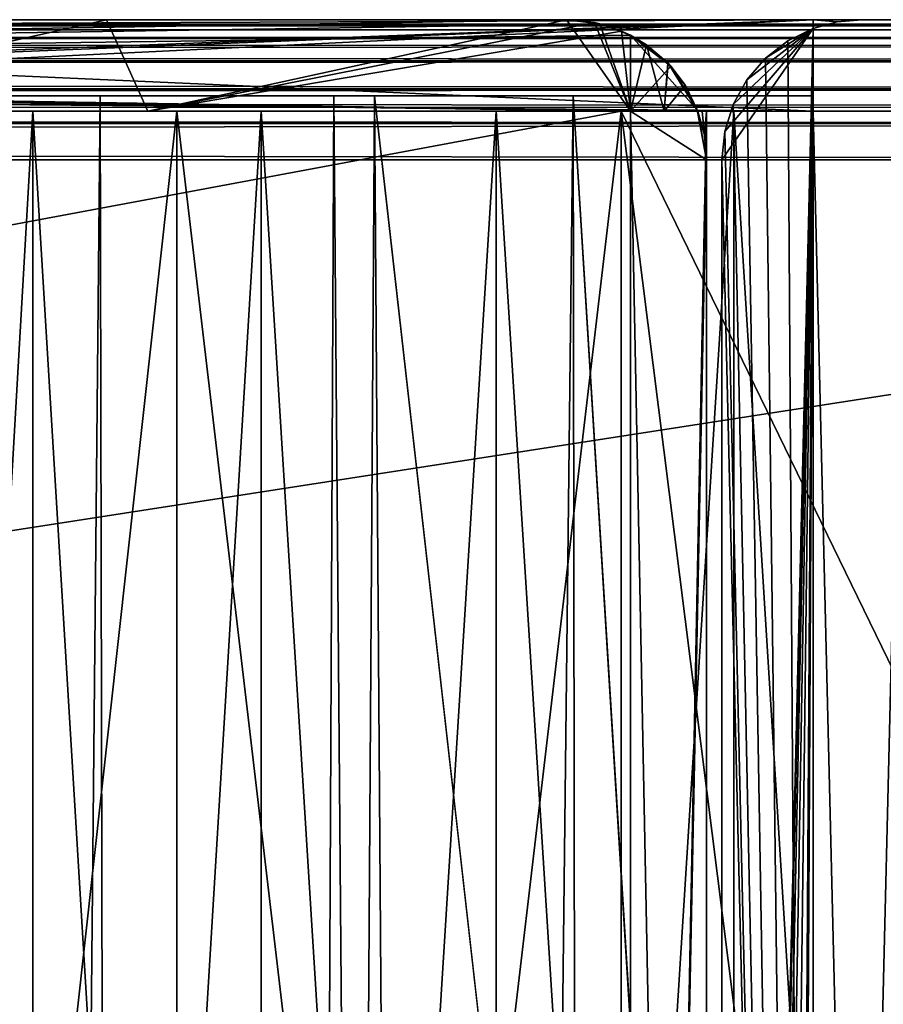
# Model space of a CAD drawing. Units: millimetres. Extents: x -198 to 198, y -568 to 32.
# Drawn here: x 156 to 170, y 16 to 32 of the extents above; entities that cross this region are included whole.
import ezdxf

# ---------------------------------------------------------------- set-up
doc = ezdxf.new("R2010")
doc.units = ezdxf.units.MM
doc.header["$LTSCALE"] = 101.851852
for name, color, linetype in [('104', 7, 'CONTINUOUS'), ('105', 7, 'CONTINUOUS'), ('109', 7, 'CONTINUOUS'), ('110', 7, 'CONTINUOUS'), ('116', 7, 'CONTINUOUS'), ('117', 7, 'CONTINUOUS'), ('119', 7, 'CONTINUOUS'), ('121', 7, 'CONTINUOUS'), ('123', 7, 'CONTINUOUS'), ('124', 7, 'CONTINUOUS'), ('127', 7, 'CONTINUOUS'), ('129', 7, 'CONTINUOUS'), ('130', 7, 'CONTINUOUS'), ('131', 7, 'CONTINUOUS'), ('132', 7, 'CONTINUOUS'), ('138', 7, 'CONTINUOUS'), ('139', 7, 'CONTINUOUS'), ('140', 7, 'CONTINUOUS'), ('141', 7, 'CONTINUOUS'), ('146', 7, 'CONTINUOUS'), ('147', 7, 'CONTINUOUS'), ('148', 7, 'CONTINUOUS'), ('149', 7, 'CONTINUOUS'), ('150', 7, 'CONTINUOUS'), ('152', 7, 'CONTINUOUS'), ('155', 7, 'CONTINUOUS'), ('172', 7, 'CONTINUOUS'), ('173', 7, 'CONTINUOUS'), ('19', 7, 'CONTINUOUS'), ('20', 7, 'CONTINUOUS'), ('21', 7, 'CONTINUOUS'), ('22', 7, 'CONTINUOUS'), ('23', 7, 'CONTINUOUS'), ('26', 7, 'CONTINUOUS'), ('27', 7, 'CONTINUOUS'), ('28', 7, 'CONTINUOUS'), ('29', 7, 'CONTINUOUS'), ('33', 7, 'CONTINUOUS'), ('35', 7, 'CONTINUOUS'), ('37', 7, 'CONTINUOUS'), ('40', 7, 'CONTINUOUS'), ('41', 7, 'CONTINUOUS'), ('42', 7, 'CONTINUOUS'), ('43', 7, 'CONTINUOUS'), ('44', 7, 'CONTINUOUS'), ('45', 7, 'CONTINUOUS'), ('47', 7, 'CONTINUOUS'), ('48', 7, 'CONTINUOUS'), ('52', 7, 'CONTINUOUS'), ('54', 7, 'CONTINUOUS'), ('93', 7, 'CONTINUOUS'), ('95', 7, 'CONTINUOUS'), ('97', 7, 'CONTINUOUS'), ('99', 7, 'CONTINUOUS')]:
    doc.layers.add(name, color=color, linetype=linetype)

msp = doc.modelspace()

# ---------------------------------------------------------------- linework, layer by layer
at = {"layer": '104', "color": 252, "linetype": 'Continuous', "true_color": 0x8792a0}
for points in [[(169, 32.5, -239), (135.25, 32.5, -239), (169, 31, -239), (169, 32.5, -239)], [(169, 31, -239), (135.25, 32.5, -239), (137.877, 31.25, -239), (169, 31, -239)], [(137.877, 31, -239), (169, 31, -239), (137.877, 31.25, -239), (137.877, 31, -239)]]:
    msp.add_3dface(points, dxfattribs=at)
at = {"layer": '105', "color": 252, "linetype": 'Continuous', "true_color": 0x8792a0}
for points in [[(135.25, 32.5, 239), (169, 32.5, 239), (135.25, 32.356, 239), (135.25, 32.5, 239)], [(135.25, 32.356, 239), (169, 32.5, 239), (135.865, 31.25, 239), (135.25, 32.356, 239)], [(135.865, 31.25, 239), (169, 32.5, 239), (137.877, 31.25, 239), (135.865, 31.25, 239)], [(137.877, 31.25, 239), (169, 32.5, 239), (137.877, 31, 239), (137.877, 31.25, 239)], [(137.877, 31, 239), (169, 32.5, 239), (169, 31, 239), (137.877, 31, 239)]]:
    msp.add_3dface(points, dxfattribs=at)
at = {"layer": '109', "color": 252, "linetype": 'Continuous', "true_color": 0x8792a0}
for points in [[(169, 32.356, -205.25), (169, -32.356, -205.25), (168.582, 32.151, -205.25), (169, 32.356, -205.25)], [(168.582, 32.151, -205.25), (169, -32.356, -205.25), (168.215, 31.867, -205.25), (168.582, 32.151, -205.25)], [(168.215, 31.867, -205.25), (169, -32.356, -205.25), (167.912, 31.513, -205.25), (168.215, 31.867, -205.25)], [(167.912, 31.513, -205.25), (169, -32.356, -205.25), (167.686, 31.107, -205.25), (167.912, 31.513, -205.25)], [(167.686, 31.107, -205.25), (169, -32.356, -205.25), (167.547, 30.663, -205.25), (167.686, 31.107, -205.25)], [(169, -32.356, -205.25), (167.5, 30.2, -205.25), (167.547, 30.663, -205.25), (169, -32.356, -205.25)], [(167.5, -30.2, -205.25), (167.5, 30.2, -205.25), (169, -32.356, -205.25), (167.5, -30.2, -205.25)]]:
    msp.add_3dface(points, dxfattribs=at)
at = {"layer": '110', "color": 252, "linetype": 'Continuous', "true_color": 0x8792a0}
for points in [[(169, 32.5, -205.25), (169, 32.5, -239), (169, 31, -239), (169, 32.5, -205.25)], [(169, 32.5, -205.25), (169, 31, -239), (169, 32.356, -205.25), (169, 32.5, -205.25)], [(169, 32.356, -205.25), (169, 31, -239), (169, 31.25, -207.877), (169, 32.356, -205.25)], [(169, -32.356, -205.25), (169, 32.356, -205.25), (169, 31.25, -205.865), (169, -32.356, -205.25)], [(169, 31.25, -205.865), (169, 32.356, -205.25), (169, 31.25, -207.877), (169, 31.25, -205.865)], [(169, -32.5, -239), (169, -32.5, -207.877), (169, 31.25, -207.877), (169, -32.5, -239)], [(169, -31, -239), (169, -32.5, -239), (169, 31.25, -207.877), (169, -31, -239)], [(169, -32.5, -205.865), (169, -32.356, -205.25), (169, 31.25, -205.865), (169, -32.5, -205.865)], [(169, 31, -239), (169, -31, -239), (169, 31.25, -207.877), (169, 31, -239)]]:
    msp.add_3dface(points, dxfattribs=at)
at = {"layer": '116', "color": 252, "linetype": 'Continuous', "true_color": 0x8792a0}
for points in [[(169, 32.5, 239), (169, 32.5, 205.25), (169, 32.356, 205.25), (169, 32.5, 239)], [(169, 31, 239), (169, 32.5, 239), (169, 31.25, 207.877), (169, 31, 239)], [(169, 31.25, 207.877), (169, 32.5, 239), (169, 31.25, 205.865), (169, 31.25, 207.877)], [(169, 31.25, 205.865), (169, 32.5, 239), (169, 32.356, 205.25), (169, 31.25, 205.865)], [(169, -32.356, 205.25), (169, 31.25, 205.865), (169, 32.356, 205.25), (169, -32.356, 205.25)], [(169, -32.5, 207.877), (169, 31, 239), (169, 31.25, 207.877), (169, -32.5, 207.877)], [(169, -32.5, 205.25), (169, -32.5, 205.865), (169, 31.25, 205.865), (169, -32.5, 205.25)], [(169, -32.5, 205.25), (169, 31.25, 205.865), (169, -32.356, 205.25), (169, -32.5, 205.25)], [(169, -32.5, 207.877), (169, -31, 239), (169, 31, 239), (169, -32.5, 207.877)]]:
    msp.add_3dface(points, dxfattribs=at)
at = {"layer": '117', "color": 252, "linetype": 'Continuous', "true_color": 0x8792a0}
for points in [[(167.5, 30.2, 205.25), (167.5, -30.2, 205.25), (169, 32.356, 205.25), (167.5, 30.2, 205.25)], [(169, 32.356, 205.25), (167.5, -30.2, 205.25), (167.547, -30.663, 205.25), (169, 32.356, 205.25)], [(167.5, 30.2, 205.25), (169, 32.356, 205.25), (167.547, 30.663, 205.25), (167.5, 30.2, 205.25)], [(167.547, 30.663, 205.25), (169, 32.356, 205.25), (167.686, 31.107, 205.25), (167.547, 30.663, 205.25)], [(167.686, -31.107, 205.25), (169, 32.356, 205.25), (167.547, -30.663, 205.25), (167.686, -31.107, 205.25)], [(167.686, 31.107, 205.25), (169, 32.356, 205.25), (167.912, 31.513, 205.25), (167.686, 31.107, 205.25)], [(167.912, -31.513, 205.25), (169, 32.356, 205.25), (167.686, -31.107, 205.25), (167.912, -31.513, 205.25)], [(167.912, 31.513, 205.25), (169, 32.356, 205.25), (168.215, 31.867, 205.25), (167.912, 31.513, 205.25)], [(168.215, -31.867, 205.25), (169, 32.356, 205.25), (167.912, -31.513, 205.25), (168.215, -31.867, 205.25)], [(168.215, 31.867, 205.25), (169, 32.356, 205.25), (168.582, 32.151, 205.25), (168.215, 31.867, 205.25)], [(168.582, -32.151, 205.25), (169, 32.356, 205.25), (168.215, -31.867, 205.25), (168.582, -32.151, 205.25)], [(169, -32.356, 205.25), (169, 32.356, 205.25), (168.582, -32.151, 205.25), (169, -32.356, 205.25)]]:
    msp.add_3dface(points, dxfattribs=at)
at = {"layer": '119', "color": 252, "linetype": 'Continuous', "true_color": 0x8792a0}
for points in [[(-165.85, 31, 266), (-158.556, 31, 265.104), (165.85, 31, 266), (-165.85, 31, 266)], [(-158.556, 31, -265.104), (-165.85, 31, -266), (158.556, 31, -265.104), (-158.556, 31, -265.104)], [(158.556, 31, -265.104), (-165.85, 31, -266), (165.85, 31, -266), (158.556, 31, -265.104)], [(-158.556, 31, 265.104), (-151.695, 31, 262.471), (158.556, 31, 265.104), (-158.556, 31, 265.104)], [(165.85, 31, 266), (-158.556, 31, 265.104), (158.556, 31, 265.104), (165.85, 31, 266)], [(151.695, 31, -262.471), (-158.556, 31, -265.104), (158.556, 31, -265.104), (151.695, 31, -262.471)], [(158.556, 31, 265.104), (-151.695, 31, 262.471), (151.695, 31, 262.471), (158.556, 31, 265.104)], [(169, 31, -239), (137.877, 31, -239), (138.58, 31, -242.834), (169, 31, -239)], [(137.877, 31, 239), (169, 31, 239), (193.799, 31, 239.204), (137.877, 31, 239)], [(138.58, 31, 242.834), (137.877, 31, 239), (193.799, 31, 239.204), (138.58, 31, 242.834)], [(170.5, 31, -239), (169, 31, -239), (138.58, 31, -242.834), (170.5, 31, -239)], [(139.806, 31, 246.533), (138.58, 31, 242.834), (193.068, 31, 243.033), (139.806, 31, 246.533)], [(193.068, 31, 243.033), (138.58, 31, 242.834), (193.799, 31, 239.204), (193.068, 31, 243.033)], [(193.799, 31, -239.204), (170.5, 31, -239), (138.58, 31, -242.834), (193.799, 31, -239.204)], [(193.068, 31, -243.033), (193.799, 31, -239.204), (138.58, 31, -242.834), (193.068, 31, -243.033)], [(139.806, 31, -246.533), (193.068, 31, -243.033), (138.58, 31, -242.834), (139.806, 31, -246.533)], [(141.531, 31, 250.028), (139.806, 31, 246.533), (191.815, 31, 246.723), (141.531, 31, 250.028)], [(191.815, 31, 246.723), (139.806, 31, 246.533), (193.068, 31, 243.033), (191.815, 31, 246.723)], [(191.815, 31, -246.723), (193.068, 31, -243.033), (139.806, 31, -246.533), (191.815, 31, -246.723)], [(141.531, 31, -250.028), (191.815, 31, -246.723), (139.806, 31, -246.533), (141.531, 31, -250.028)], [(143.723, 31, 253.252), (141.531, 31, 250.028), (190.064, 31, 250.206), (143.723, 31, 253.252)], [(190.064, 31, 250.206), (141.531, 31, 250.028), (191.815, 31, 246.723), (190.064, 31, 250.206)], [(190.064, 31, -250.206), (191.815, 31, -246.723), (141.531, 31, -250.028), (190.064, 31, -250.206)], [(143.723, 31, -253.252), (190.064, 31, -250.206), (141.531, 31, -250.028), (143.723, 31, -253.252)], [(146.339, 31, 256.141), (143.723, 31, 253.252), (187.849, 31, 253.413), (146.339, 31, 256.141)], [(187.849, 31, 253.413), (143.723, 31, 253.252), (190.064, 31, 250.206), (187.849, 31, 253.413)], [(187.849, 31, -253.413), (190.064, 31, -250.206), (143.723, 31, -253.252), (187.849, 31, -253.413)], [(146.339, 31, -256.141), (187.849, 31, -253.413), (143.723, 31, -253.252), (146.339, 31, -256.141)], [(149.329, 31, 258.642), (146.339, 31, 256.141), (185.213, 31, 256.283), (149.329, 31, 258.642)], [(185.213, 31, 256.283), (146.339, 31, 256.141), (187.849, 31, 253.413), (185.213, 31, 256.283)], [(185.213, 31, -256.283), (187.849, 31, -253.413), (146.339, 31, -256.141), (185.213, 31, -256.283)], [(149.329, 31, -258.642), (185.213, 31, -256.283), (146.339, 31, -256.141), (149.329, 31, -258.642)], [(152.635, 31, 260.705), (149.329, 31, 258.642), (182.205, 31, 258.762), (152.635, 31, 260.705)], [(182.205, 31, 258.762), (149.329, 31, 258.642), (185.213, 31, 256.283), (182.205, 31, 258.762)], [(182.205, 31, -258.762), (185.213, 31, -256.283), (149.329, 31, -258.642), (182.205, 31, -258.762)], [(152.635, 31, -260.705), (182.205, 31, -258.762), (149.329, 31, -258.642), (152.635, 31, -260.705)], [(156.195, 31, 262.293), (152.635, 31, 260.705), (178.883, 31, 260.801), (156.195, 31, 262.293)], [(178.883, 31, 260.801), (152.635, 31, 260.705), (182.205, 31, 258.762), (178.883, 31, 260.801)], [(178.883, 31, -260.801), (182.205, 31, -258.762), (152.635, 31, -260.705), (178.883, 31, -260.801)], [(156.195, 31, -262.293), (178.883, 31, -260.801), (152.635, 31, -260.705), (156.195, 31, -262.293)], [(159.94, 31, 263.373), (156.195, 31, 262.293), (175.312, 31, 262.362), (159.94, 31, 263.373)], [(175.312, 31, 262.362), (156.195, 31, 262.293), (178.883, 31, 260.801), (175.312, 31, 262.362)], [(175.312, 31, -262.362), (178.883, 31, -260.801), (156.195, 31, -262.293), (175.312, 31, -262.362)], [(159.94, 31, -263.373), (175.312, 31, -262.362), (156.195, 31, -262.293), (159.94, 31, -263.373)], [(163.799, 31, 263.925), (159.94, 31, 263.373), (171.559, 31, 263.415), (163.799, 31, 263.925)], [(171.559, 31, 263.415), (159.94, 31, 263.373), (175.312, 31, 262.362), (171.559, 31, 263.415)], [(171.559, 31, -263.415), (175.312, 31, -262.362), (159.94, 31, -263.373), (171.559, 31, -263.415)], [(163.799, 31, -263.925), (171.559, 31, -263.415), (159.94, 31, -263.373), (163.799, 31, -263.925)], [(167.696, 31, 263.939), (163.799, 31, 263.925), (171.559, 31, 263.415), (167.696, 31, 263.939)], [(167.696, 31, -263.939), (171.559, 31, -263.415), (163.799, 31, -263.925), (167.696, 31, -263.939)], [(165.85, 31, 266), (173.653, 31, 264.973), (196, 31, 266), (165.85, 31, 266)], [(173.653, 31, -264.973), (165.85, 31, -266), (196, 31, -266), (173.653, 31, -264.973)], [(169, 31, 239), (170.5, 31, 239), (193.799, 31, 239.204), (169, 31, 239)], [(196, 31, 235.85), (195.164, 31, 228.801), (169, 31, -203.75), (196, 31, 235.85)], [(170.5, 31, -203.75), (196, 31, 235.85), (169, 31, -203.75), (170.5, 31, -203.75)], [(188.754, 31, 216.243), (183.535, 31, 211.432), (169, 31, -203.75), (188.754, 31, 216.243)], [(169, 31, -203.75), (183.535, 31, 211.432), (170.5, 31, 203.75), (169, 31, -203.75)], [(192.704, 31, 222.142), (188.754, 31, 216.243), (169, 31, -203.75), (192.704, 31, 222.142)], [(195.164, 31, 228.801), (192.704, 31, 222.142), (169, 31, -203.75), (195.164, 31, 228.801)], [(169, 31, 203.75), (169, 31, -203.75), (170.5, 31, 203.75), (169, 31, 203.75)]]:
    msp.add_3dface(points, dxfattribs=at)
at = {"layer": '121', "color": 252, "linetype": 'Continuous', "true_color": 0x8792a0}
for points in [[(165.85, -31, 266), (-165.85, -31, 266), (165.85, 31, 266), (165.85, -31, 266)], [(-165.85, -31, 266), (-165.85, 31, 266), (165.85, 31, 266), (-165.85, -31, 266)], [(196, -31, 266), (165.85, -31, 266), (196, 31, 266), (196, -31, 266)], [(165.85, -31, 266), (165.85, 31, 266), (196, 31, 266), (165.85, -31, 266)]]:
    msp.add_3dface(points, dxfattribs=at)
at = {"layer": '123', "color": 252, "linetype": 'Continuous', "true_color": 0x8792a0}
for points in [[(-165.85, -31, -266), (165.85, -31, -266), (-165.85, 31, -266), (-165.85, -31, -266)], [(-165.85, 31, -266), (165.85, -31, -266), (165.85, 31, -266), (-165.85, 31, -266)], [(165.85, -31, -266), (196, -31, -266), (165.85, 31, -266), (165.85, -31, -266)], [(165.85, 31, -266), (196, -31, -266), (196, 31, -266), (165.85, 31, -266)]]:
    msp.add_3dface(points, dxfattribs=at)
at = {"layer": '124', "color": 252, "linetype": 'Continuous', "true_color": 0x8792a0}
for points in [[(169, -31, 203.75), (169, -31, -203.75), (169, 31, 203.75), (169, -31, 203.75)], [(169, -31, -203.75), (169, 31, -203.75), (169, 31, 203.75), (169, -31, -203.75)]]:
    msp.add_3dface(points, dxfattribs=at)
at = {"layer": '127', "color": 252, "linetype": 'Continuous', "true_color": 0x8792a0}
for points in [[(169, -31, -203.75), (170.5, -31, -203.75), (170.5, 31, -203.75), (169, -31, -203.75)], [(169, -31, -203.75), (170.5, 31, -203.75), (169, 31, -203.75), (169, -31, -203.75)]]:
    msp.add_3dface(points, dxfattribs=at)
at = {"layer": '129', "color": 252, "linetype": 'Continuous', "true_color": 0x8792a0}
for points in [[(170.5, -31, 203.75), (169, -31, 203.75), (169, 31, 203.75), (170.5, -31, 203.75)], [(170.5, -31, 203.75), (169, 31, 203.75), (170.5, 31, 203.75), (170.5, -31, 203.75)]]:
    msp.add_3dface(points, dxfattribs=at)
at = {"layer": '130', "color": 252, "linetype": 'Continuous', "true_color": 0x8792a0}
for points in [[(169, -31, -239), (169, 31, -239), (170.5, 31, -239), (169, -31, -239)], [(170.5, -31, -239), (169, -31, -239), (170.5, 31, -239), (170.5, -31, -239)]]:
    msp.add_3dface(points, dxfattribs=at)
at = {"layer": '131', "color": 252, "linetype": 'Continuous', "true_color": 0x8792a0}
for points in [[(169, 31, 239), (169, -31, 239), (170.5, -31, 239), (169, 31, 239)], [(169, 31, 239), (170.5, -31, 239), (170.5, 31, 239), (169, 31, 239)]]:
    msp.add_3dface(points, dxfattribs=at)
at = {"layer": '132', "color": 252, "linetype": 'Continuous', "true_color": 0x8792a0}
for points in [[(154.834, 31.25, 207.785), (148.495, 31.25, 211.196), (157.3, 31.25, 209.03), (154.834, 31.25, 207.785)], [(157.3, 31.25, 209.03), (148.495, 31.25, 211.196), (153.635, 31.25, 210.488), (157.3, 31.25, 209.03)], [(157.3, 31.25, -209.03), (153.635, 31.25, -210.488), (154.834, 31.25, -207.785), (157.3, 31.25, -209.03)], [(161.133, 31.25, -208.098), (157.3, 31.25, -209.03), (154.834, 31.25, -207.785), (161.133, 31.25, -208.098)], [(165.059, 31.25, -207.711), (161.133, 31.25, -208.098), (154.834, 31.25, -207.785), (165.059, 31.25, -207.711)], [(161.801, 31.25, -205.973), (165.059, 31.25, -207.711), (154.834, 31.25, -207.785), (161.801, 31.25, -205.973)], [(161.801, 31.25, 205.973), (154.834, 31.25, 207.785), (165.059, 31.25, 207.711), (161.801, 31.25, 205.973)], [(165.059, 31.25, 207.711), (154.834, 31.25, 207.785), (161.133, 31.25, 208.098), (165.059, 31.25, 207.711)], [(161.133, 31.25, 208.098), (154.834, 31.25, 207.785), (157.3, 31.25, 209.03), (161.133, 31.25, 208.098)], [(169, 31.25, -205.865), (169, 31.25, -207.877), (161.801, 31.25, -205.973), (169, 31.25, -205.865)], [(169, 31.25, -207.877), (165.059, 31.25, -207.711), (161.801, 31.25, -205.973), (169, 31.25, -207.877)], [(169, 31.25, 205.865), (161.801, 31.25, 205.973), (165.059, 31.25, 207.711), (169, 31.25, 205.865)], [(169, 31.25, 207.877), (169, 31.25, 205.865), (165.059, 31.25, 207.711), (169, 31.25, 207.877)]]:
    msp.add_3dface(points, dxfattribs=at)
at = {"layer": '138', "color": 252, "linetype": 'Continuous', "true_color": 0x8792a0}
for points in [[(151.695, -31, 262.471), (158.556, -31, 265.104), (151.695, 31, 262.471), (151.695, -31, 262.471)], [(158.556, -31, 265.104), (158.556, 31, 265.104), (151.695, 31, 262.471), (158.556, -31, 265.104)], [(158.556, -31, 265.104), (165.85, -31, 266), (158.556, 31, 265.104), (158.556, -31, 265.104)], [(165.85, -31, 266), (165.85, 31, 266), (158.556, 31, 265.104), (165.85, -31, 266)], [(165.85, -31, 266), (173.653, -31, 264.973), (165.85, 31, 266), (165.85, -31, 266)], [(165.85, 31, 266), (173.653, -31, 264.973), (173.653, 31, 264.973), (165.85, 31, 266)]]:
    msp.add_3dface(points, dxfattribs=at)
at = {"layer": '139', "color": 252, "linetype": 'Continuous', "true_color": 0x8792a0}
for points in [[(154.834, 31.25, 207.785), (158.047, -534.25, 206.727), (150.775, -534.25, 209.739), (154.834, 31.25, 207.785)], [(154.834, 31.25, 207.785), (161.801, 31.25, 205.973), (158.047, -534.25, 206.727), (154.834, 31.25, 207.785)], [(161.801, 31.25, 205.973), (165.85, -534.25, 205.7), (158.047, -534.25, 206.727), (161.801, 31.25, 205.973)], [(161.801, 31.25, 205.973), (169, 31.25, 205.865), (165.85, -534.25, 205.7), (161.801, 31.25, 205.973)], [(169, 31.25, 205.865), (169, -32.5, 205.865), (165.85, -534.25, 205.7), (169, 31.25, 205.865)]]:
    msp.add_3dface(points, dxfattribs=at)
at = {"layer": '140', "color": 252, "linetype": 'Continuous', "true_color": 0x8792a0}
for points in [[(153.635, 31.25, 210.488), (151.775, -534.25, 211.471), (158.564, -534.25, 208.659), (153.635, 31.25, 210.488)], [(157.3, 31.25, 209.03), (153.635, 31.25, 210.488), (158.564, -534.25, 208.659), (157.3, 31.25, 209.03)], [(161.133, 31.25, 208.098), (157.3, 31.25, 209.03), (158.564, -534.25, 208.659), (161.133, 31.25, 208.098)], [(161.133, 31.25, 208.098), (158.564, -534.25, 208.659), (165.85, -534.25, 207.7), (161.133, 31.25, 208.098)], [(165.059, 31.25, 207.711), (161.133, 31.25, 208.098), (165.85, -534.25, 207.7), (165.059, 31.25, 207.711)], [(169, -32.5, 207.877), (169, 31.25, 207.877), (165.059, 31.25, 207.711), (169, -32.5, 207.877)], [(169, -32.5, 207.877), (165.059, 31.25, 207.711), (165.85, -534.25, 207.7), (169, -32.5, 207.877)]]:
    msp.add_3dface(points, dxfattribs=at)
at = {"layer": '141', "color": 252, "linetype": 'Continuous', "true_color": 0x8792a0}
for points in [[(156.195, -31, 262.293), (152.635, -31, 260.705), (156.195, 31, 262.293), (156.195, -31, 262.293)], [(152.635, -31, 260.705), (152.635, 31, 260.705), (156.195, 31, 262.293), (152.635, -31, 260.705)], [(159.94, -31, 263.373), (156.195, -31, 262.293), (159.94, 31, 263.373), (159.94, -31, 263.373)], [(156.195, -31, 262.293), (156.195, 31, 262.293), (159.94, 31, 263.373), (156.195, -31, 262.293)], [(163.799, -31, 263.925), (159.94, -31, 263.373), (163.799, 31, 263.925), (163.799, -31, 263.925)], [(159.94, -31, 263.373), (159.94, 31, 263.373), (163.799, 31, 263.925), (159.94, -31, 263.373)], [(167.696, -31, 263.939), (163.799, -31, 263.925), (167.696, 31, 263.939), (167.696, -31, 263.939)], [(163.799, -31, 263.925), (163.799, 31, 263.925), (167.696, 31, 263.939), (163.799, -31, 263.925)], [(171.559, -31, 263.415), (167.696, -31, 263.939), (171.559, 31, 263.415), (171.559, -31, 263.415)], [(167.696, -31, 263.939), (167.696, 31, 263.939), (171.559, 31, 263.415), (167.696, -31, 263.939)]]:
    msp.add_3dface(points, dxfattribs=at)
at = {"layer": '146', "color": 252, "linetype": 'Continuous', "true_color": 0x8792a0}
for points in [[(154.834, 31.25, -207.785), (150.775, -534.25, -209.739), (158.047, -534.25, -206.727), (154.834, 31.25, -207.785)], [(161.801, 31.25, -205.973), (154.834, 31.25, -207.785), (158.047, -534.25, -206.727), (161.801, 31.25, -205.973)], [(161.801, 31.25, -205.973), (158.047, -534.25, -206.727), (165.85, -534.25, -205.7), (161.801, 31.25, -205.973)], [(169, -32.5, -205.865), (169, 31.25, -205.865), (161.801, 31.25, -205.973), (169, -32.5, -205.865)], [(169, -32.5, -205.865), (161.801, 31.25, -205.973), (165.85, -534.25, -205.7), (169, -32.5, -205.865)]]:
    msp.add_3dface(points, dxfattribs=at)
at = {"layer": '147', "color": 252, "linetype": 'Continuous', "true_color": 0x8792a0}
for points in [[(158.556, -31, -265.104), (151.695, -31, -262.471), (158.556, 31, -265.104), (158.556, -31, -265.104)], [(151.695, -31, -262.471), (151.695, 31, -262.471), (158.556, 31, -265.104), (151.695, -31, -262.471)], [(165.85, -31, -266), (158.556, -31, -265.104), (165.85, 31, -266), (165.85, -31, -266)], [(158.556, -31, -265.104), (158.556, 31, -265.104), (165.85, 31, -266), (158.556, -31, -265.104)], [(173.653, -31, -264.973), (165.85, -31, -266), (173.653, 31, -264.973), (173.653, -31, -264.973)], [(165.85, -31, -266), (165.85, 31, -266), (173.653, 31, -264.973), (165.85, -31, -266)]]:
    msp.add_3dface(points, dxfattribs=at)
at = {"layer": '148', "color": 252, "linetype": 'Continuous', "true_color": 0x8792a0}
for points in [[(152.635, -31, -260.705), (156.195, -31, -262.293), (152.635, 31, -260.705), (152.635, -31, -260.705)], [(156.195, -31, -262.293), (156.195, 31, -262.293), (152.635, 31, -260.705), (156.195, -31, -262.293)], [(156.195, -31, -262.293), (159.94, -31, -263.373), (156.195, 31, -262.293), (156.195, -31, -262.293)], [(159.94, -31, -263.373), (159.94, 31, -263.373), (156.195, 31, -262.293), (159.94, -31, -263.373)], [(159.94, -31, -263.373), (163.799, -31, -263.925), (159.94, 31, -263.373), (159.94, -31, -263.373)], [(163.799, -31, -263.925), (163.799, 31, -263.925), (159.94, 31, -263.373), (163.799, -31, -263.925)], [(163.799, -31, -263.925), (167.696, -31, -263.939), (163.799, 31, -263.925), (163.799, -31, -263.925)], [(167.696, -31, -263.939), (167.696, 31, -263.939), (163.799, 31, -263.925), (167.696, -31, -263.939)], [(167.696, -31, -263.939), (171.559, -31, -263.415), (167.696, 31, -263.939), (167.696, -31, -263.939)], [(171.559, -31, -263.415), (171.559, 31, -263.415), (167.696, 31, -263.939), (171.559, -31, -263.415)]]:
    msp.add_3dface(points, dxfattribs=at)
at = {"layer": '149', "color": 252, "linetype": 'Continuous', "true_color": 0x8792a0}
for points in [[(153.635, 31.25, -210.488), (157.3, 31.25, -209.03), (151.775, -534.25, -211.471), (153.635, 31.25, -210.488)], [(157.3, 31.25, -209.03), (158.564, -534.25, -208.659), (151.775, -534.25, -211.471), (157.3, 31.25, -209.03)], [(157.3, 31.25, -209.03), (161.133, 31.25, -208.098), (158.564, -534.25, -208.659), (157.3, 31.25, -209.03)], [(161.133, 31.25, -208.098), (165.059, 31.25, -207.711), (158.564, -534.25, -208.659), (161.133, 31.25, -208.098)], [(165.059, 31.25, -207.711), (165.85, -534.25, -207.7), (158.564, -534.25, -208.659), (165.059, 31.25, -207.711)], [(165.059, 31.25, -207.711), (169, 31.25, -207.877), (165.85, -534.25, -207.7), (165.059, 31.25, -207.711)], [(169, 31.25, -207.877), (169, -32.5, -207.877), (165.85, -534.25, -207.7), (169, 31.25, -207.877)]]:
    msp.add_3dface(points, dxfattribs=at)
at = {"layer": '150', "color": 252, "linetype": 'Continuous', "true_color": 0x8792a0}
for points in [[(-195.2, 32.5, -265.2), (195.2, 32.5, -265.2), (195.2, 32.422, -265.795), (-195.2, 32.5, -265.2)], [(-195.2, 32.422, -265.795), (-195.2, 32.5, -265.2), (195.2, 32.422, -265.795), (-195.2, 32.422, -265.795)], [(-195.2, 32.192, -266.35), (-195.2, 32.422, -265.795), (195.2, 32.192, -266.35), (-195.2, 32.192, -266.35)], [(195.2, 32.192, -266.35), (-195.2, 32.422, -265.795), (195.2, 32.325, -266.08), (195.2, 32.192, -266.35)], [(195.2, 32.325, -266.08), (-195.2, 32.422, -265.795), (195.2, 32.422, -265.795), (195.2, 32.325, -266.08)], [(195.2, 31.826, -266.827), (-195.2, 32.192, -266.35), (195.2, 32.192, -266.35), (195.2, 31.826, -266.827)], [(-195.2, 31.826, -266.826), (-195.2, 32.192, -266.35), (195.2, 31.826, -266.827), (-195.2, 31.826, -266.826)], [(-195.2, 31.539, -267.07), (-195.2, 31.826, -266.826), (195.2, 31.826, -266.827), (-195.2, 31.539, -267.07)], [(195.2, 31.35, -267.192), (-195.2, 31.539, -267.07), (195.2, 31.826, -266.827), (195.2, 31.35, -267.192)], [(-195.2, 31.35, -267.192), (-195.2, 31.539, -267.07), (195.2, 31.35, -267.192), (-195.2, 31.35, -267.192)], [(-195.2, 30.85, -267.406), (-195.2, 31.35, -267.192), (195.2, 31.079, -267.326), (-195.2, 30.85, -267.406)], [(195.2, 31.079, -267.326), (-195.2, 31.35, -267.192), (195.2, 31.35, -267.192), (195.2, 31.079, -267.326)], [(195.2, 30.795, -267.422), (-195.2, 30.85, -267.406), (195.2, 31.079, -267.326), (195.2, 30.795, -267.422)], [(-195.2, 30.795, -267.422), (-195.2, 30.85, -267.406), (195.2, 30.795, -267.422), (-195.2, 30.795, -267.422)], [(195.2, 30.2, -267.5), (-195.2, 30.2, -267.5), (-195.2, 30.795, -267.422), (195.2, 30.2, -267.5)], [(195.2, 30.2, -267.5), (-195.2, 30.795, -267.422), (195.2, 30.795, -267.422), (195.2, 30.2, -267.5)]]:
    msp.add_3dface(points, dxfattribs=at)
at = {"layer": '152', "color": 252, "linetype": 'Continuous', "true_color": 0x8792a0}
for points in [[(195.2, 32.5, 265.2), (-195.2, 32.5, 265.2), (-195.2, 32.422, 265.795), (195.2, 32.5, 265.2)], [(195.2, 32.5, 265.2), (-195.2, 32.422, 265.795), (195.2, 32.422, 265.795), (195.2, 32.5, 265.2)], [(-195.2, 32.422, 265.795), (-195.2, 32.325, 266.08), (195.2, 32.406, 265.85), (-195.2, 32.422, 265.795)], [(195.2, 32.422, 265.795), (-195.2, 32.422, 265.795), (195.2, 32.406, 265.85), (195.2, 32.422, 265.795)], [(195.2, 32.406, 265.85), (-195.2, 32.325, 266.08), (195.2, 32.192, 266.35), (195.2, 32.406, 265.85)], [(-195.2, 32.325, 266.08), (-195.2, 32.192, 266.35), (195.2, 32.192, 266.35), (-195.2, 32.325, 266.08)], [(-195.2, 32.192, 266.35), (-195.2, 31.826, 266.827), (195.2, 32.07, 266.539), (-195.2, 32.192, 266.35)], [(195.2, 32.192, 266.35), (-195.2, 32.192, 266.35), (195.2, 32.07, 266.539), (195.2, 32.192, 266.35)], [(195.2, 32.07, 266.539), (-195.2, 31.826, 266.827), (195.2, 31.826, 266.826), (195.2, 32.07, 266.539)], [(-195.2, 31.826, 266.827), (-195.2, 31.35, 267.192), (195.2, 31.36, 267.186), (-195.2, 31.826, 266.827)], [(195.2, 31.826, 266.826), (-195.2, 31.826, 266.827), (195.2, 31.36, 267.186), (195.2, 31.826, 266.826)], [(-195.2, 31.35, 267.192), (-195.2, 31.079, 267.326), (195.2, 31.36, 267.186), (-195.2, 31.35, 267.192)], [(195.2, 31.36, 267.186), (-195.2, 31.079, 267.326), (195.2, 30.795, 267.422), (195.2, 31.36, 267.186)], [(-195.2, 31.079, 267.326), (-195.2, 30.795, 267.422), (195.2, 30.795, 267.422), (-195.2, 31.079, 267.326)], [(-195.2, 30.2, 267.5), (195.2, 30.2, 267.5), (195.2, 30.795, 267.422), (-195.2, 30.2, 267.5)], [(-195.2, 30.795, 267.422), (-195.2, 30.2, 267.5), (195.2, 30.795, 267.422), (-195.2, 30.795, 267.422)]]:
    msp.add_3dface(points, dxfattribs=at)
at = {"layer": '155', "color": 252, "linetype": 'Continuous', "true_color": 0x8792a0}
for points in [[(169.8, 32.5, 205.25), (169.8, 32.5, -205.25), (169.394, 32.464, -205.25), (169.8, 32.5, 205.25)], [(169.8, 32.5, 205.25), (169.394, 32.464, -205.25), (169.394, 32.464, 205.25), (169.8, 32.5, 205.25)], [(169, 32.356, -205.25), (168.582, 32.151, -205.25), (169, 32.356, 205.25), (169, 32.356, -205.25)], [(169, 32.356, 205.25), (168.582, 32.151, -205.25), (168.582, 32.151, 205.25), (169, 32.356, 205.25)], [(169, 32.356, -205.25), (169, 32.356, 205.25), (169.394, 32.464, 205.25), (169, 32.356, -205.25)], [(169.394, 32.464, -205.25), (169, 32.356, -205.25), (169.394, 32.464, 205.25), (169.394, 32.464, -205.25)], [(168.582, 32.151, -205.25), (168.215, 31.867, -205.25), (168.582, 32.151, 205.25), (168.582, 32.151, -205.25)], [(168.215, 31.867, -205.25), (168.215, 31.867, 205.25), (168.582, 32.151, 205.25), (168.215, 31.867, -205.25)], [(168.215, 31.867, -205.25), (167.912, 31.513, -205.25), (168.215, 31.867, 205.25), (168.215, 31.867, -205.25)], [(167.912, 31.513, -205.25), (167.912, 31.513, 205.25), (168.215, 31.867, 205.25), (167.912, 31.513, -205.25)], [(167.912, 31.513, -205.25), (167.686, 31.107, -205.25), (167.912, 31.513, 205.25), (167.912, 31.513, -205.25)], [(167.686, 31.107, -205.25), (167.686, 31.107, 205.25), (167.912, 31.513, 205.25), (167.686, 31.107, -205.25)], [(167.686, 31.107, -205.25), (167.547, 30.663, -205.25), (167.686, 31.107, 205.25), (167.686, 31.107, -205.25)], [(167.547, 30.663, -205.25), (167.547, 30.663, 205.25), (167.686, 31.107, 205.25), (167.547, 30.663, -205.25)], [(167.5, 30.2, -205.25), (167.5, 30.2, 205.25), (167.547, 30.663, 205.25), (167.5, 30.2, -205.25)], [(167.547, 30.663, -205.25), (167.5, 30.2, -205.25), (167.547, 30.663, 205.25), (167.547, 30.663, -205.25)]]:
    msp.add_3dface(points, dxfattribs=at)
at = {"layer": '172', "color": 252, "linetype": 'Continuous', "true_color": 0x8792a0}
for points in [[(169.8, 32.5, -205.25), (169, 32.5, -205.25), (169.394, 32.464, -205.25), (169.8, 32.5, -205.25)], [(169, 32.5, -205.25), (169, 32.356, -205.25), (169.394, 32.464, -205.25), (169, 32.5, -205.25)]]:
    msp.add_3dface(points, dxfattribs=at)
at = {"layer": '173', "color": 252, "linetype": 'Continuous', "true_color": 0x8792a0}
for points in [[(169, 32.5, 205.25), (169.8, 32.5, 205.25), (169.394, 32.464, 205.25), (169, 32.5, 205.25)], [(169, 32.356, 205.25), (169, 32.5, 205.25), (169.394, 32.464, 205.25), (169, 32.356, 205.25)]]:
    msp.add_3dface(points, dxfattribs=at)
at = {"layer": '19', "color": 252, "linetype": 'Continuous', "true_color": 0x8792a0}
for points in [[(164.95, 32.5, 143.55), (73.55, 32.5, 234.95), (157.404, 32.5, 206.647), (164.95, 32.5, 143.55)], [(157.404, 32.5, 206.647), (73.55, 32.5, 234.95), (150.391, 32.5, 209.674), (157.404, 32.5, 206.647)], [(164.95, 32.5, 205.463), (164.95, 32.5, 143.55), (157.404, 32.5, 206.647), (164.95, 32.5, 205.463)]]:
    msp.add_3dface(points, dxfattribs=at)
at = {"layer": '20', "color": 252, "linetype": 'Continuous', "true_color": 0x8792a0}
for points in [[(157.404, 32.5, 206.647), (150.391, 32.5, 209.674), (150.694, 31, 209.498), (157.404, 32.5, 206.647)], [(157.404, 32.5, 206.647), (150.694, 31, 209.498), (158.079, 31, 206.46), (157.404, 32.5, 206.647)], [(164.95, 32.5, 205.463), (157.404, 32.5, 206.647), (158.079, 31, 206.46), (164.95, 32.5, 205.463)], [(166, 31, 205.45), (164.95, 32.5, 205.463), (158.079, 31, 206.46), (166, 31, 205.45)], [(164.95, 32.5, 205.463), (166, 31, 205.45), (165.413, 32.453, 205.453), (164.95, 32.5, 205.463)], [(165.413, 32.453, 205.453), (166, 31, 205.45), (165.856, 32.314, 205.45), (165.413, 32.453, 205.453)], [(165.856, 32.314, 205.45), (166, 31, 205.45), (166.264, 32.088, 205.453), (165.856, 32.314, 205.45)], [(166.264, 32.088, 205.453), (166, 31, 205.45), (166.553, 31, 205.458), (166.264, 32.088, 205.453)], [(166.618, 31.784, 205.46), (166.264, 32.088, 205.453), (166.553, 31, 205.458), (166.618, 31.784, 205.46)], [(167.106, 31, 205.476), (166.618, 31.784, 205.46), (166.553, 31, 205.458), (167.106, 31, 205.476)], [(166.902, 31.417, 205.468), (166.618, 31.784, 205.46), (167.106, 31, 205.476), (166.902, 31.417, 205.468)]]:
    msp.add_3dface(points, dxfattribs=at)
at = {"layer": '21', "color": 252, "linetype": 'Continuous', "true_color": 0x8792a0}
for points in [[(167.25, 31, 205.482), (167.25, 31, 205.5), (167.25, 30.2, 205.482), (167.25, 31, 205.482)], [(167.25, -32.5, 205.5), (167.25, 30.2, 205.482), (167.25, 31, 205.5), (167.25, -32.5, 205.5)], [(167.25, 30.2, 142.5), (167.25, 30.2, 205.482), (167.25, -32.5, 205.5), (167.25, 30.2, 142.5)], [(167.25, -32.5, 142.5), (167.25, 30.2, 142.5), (167.25, -32.5, 205.5), (167.25, -32.5, 142.5)]]:
    msp.add_3dface(points, dxfattribs=at)
at = {"layer": '22', "color": 252, "linetype": 'Continuous', "true_color": 0x8792a0}
for points in [[(166, 31, 142.5), (166, 32.246, 142.5), (167.098, 31.022, 142.5), (166, 31, 142.5)], [(167.098, 31.022, 142.5), (166, 32.246, 142.5), (166.662, 31.736, 142.5), (167.098, 31.022, 142.5)], [(167.25, 30.2, 142.5), (166, 31, 142.5), (167.098, 31.022, 142.5), (167.25, 30.2, 142.5)], [(166, 31, 142.5), (167.25, 30.2, 142.5), (167.25, -32.5, 142.5), (166, 31, 142.5)], [(166, 31, 142.5), (167.25, -32.5, 142.5), (166, -32.5, 142.5), (166, 31, 142.5)]]:
    msp.add_3dface(points, dxfattribs=at)
at = {"layer": '23', "color": 252, "linetype": 'Continuous', "true_color": 0x8792a0}
for points in [[(73.55, 32.5, 234.95), (164.95, 32.5, 143.55), (72.5, 31, 236), (73.55, 32.5, 234.95)], [(72.5, 31, 236), (164.95, 32.5, 143.55), (165.499, 32.433, 143.001), (72.5, 31, 236)], [(166, 32.246, 142.5), (72.5, 31, 236), (165.499, 32.433, 143.001), (166, 32.246, 142.5)], [(166, 31, 142.5), (72.5, 31, 236), (166, 32.246, 142.5), (166, 31, 142.5)]]:
    msp.add_3dface(points, dxfattribs=at)
at = {"layer": '26', "color": 252, "linetype": 'Continuous', "true_color": 0x8792a0}
for points in [[(72.5, 31, 236), (166, 31, 142.5), (136.46, 31, 228.079), (72.5, 31, 236)], [(136.46, 31, 228.079), (166, 31, 142.5), (139.498, 31, 220.694), (136.46, 31, 228.079)], [(139.498, 31, 220.694), (166, 31, 142.5), (144.354, 31, 214.354), (139.498, 31, 220.694)], [(144.354, 31, 214.354), (166, 31, 142.5), (150.694, 31, 209.498), (144.354, 31, 214.354)], [(150.694, 31, 209.498), (166, 31, 142.5), (158.079, 31, 206.46), (150.694, 31, 209.498)], [(166, 31, 142.5), (166, 31, 205.45), (158.079, 31, 206.46), (166, 31, 142.5)]]:
    msp.add_3dface(points, dxfattribs=at)
at = {"layer": '27', "color": 252, "linetype": 'Continuous', "true_color": 0x8792a0}
for points in [[(166.553, 31, 205.458), (166, 31, 205.45), (166, 31, 205.5), (166.553, 31, 205.458)], [(167.106, 31, 205.476), (166.553, 31, 205.458), (166, 31, 205.5), (167.106, 31, 205.476)], [(167.106, 31, 205.476), (166, 31, 205.5), (167.178, 31, 205.479), (167.106, 31, 205.476)], [(167.25, 31, 205.5), (167.25, 31, 205.482), (166, 31, 205.5), (167.25, 31, 205.5)], [(166, 31, 205.5), (167.25, 31, 205.482), (167.178, 31, 205.479), (166, 31, 205.5)]]:
    msp.add_3dface(points, dxfattribs=at)
at = {"layer": '28', "color": 252, "linetype": 'Continuous', "true_color": 0x8792a0}
for points in [[(167.25, -32.5, 205.5), (167.25, 31, 205.5), (166, -32.5, 205.5), (167.25, -32.5, 205.5)], [(167.25, 31, 205.5), (166, 31, 205.5), (166, -32.5, 205.5), (167.25, 31, 205.5)]]:
    msp.add_3dface(points, dxfattribs=at)
at = {"layer": '29', "color": 252, "linetype": 'Continuous', "true_color": 0x8792a0}
for points in [[(166, 31, 205.45), (166, 31, 142.5), (166, -32.5, 142.5), (166, 31, 205.45)], [(166, 31, 205.45), (166, -32.5, 142.5), (166, 31, 205.5), (166, 31, 205.45)], [(166, 31, 205.5), (166, -32.5, 142.5), (166, -32.5, 205.5), (166, 31, 205.5)]]:
    msp.add_3dface(points, dxfattribs=at)
at = {"layer": '33', "color": 252, "linetype": 'Continuous', "true_color": 0x8792a0}
for points in [[(164.95, 32.5, 143.55), (164.95, 32.5, 205.463), (165.413, 32.453, 205.453), (164.95, 32.5, 143.55)], [(164.95, 32.5, 143.55), (165.413, 32.453, 205.453), (165.499, 32.433, 143.001), (164.95, 32.5, 143.55)], [(165.413, 32.453, 205.453), (165.856, 32.314, 205.45), (165.499, 32.433, 143.001), (165.413, 32.453, 205.453)], [(165.856, 32.314, 205.45), (166, 32.246, 142.5), (165.499, 32.433, 143.001), (165.856, 32.314, 205.45)], [(165.856, 32.314, 205.45), (166.264, 32.088, 205.453), (166, 32.246, 142.5), (165.856, 32.314, 205.45)], [(166.264, 32.088, 205.453), (166.618, 31.784, 205.46), (166, 32.246, 142.5), (166.264, 32.088, 205.453)], [(166, 32.246, 142.5), (166.618, 31.784, 205.46), (166.662, 31.736, 142.5), (166, 32.246, 142.5)], [(166.618, 31.784, 205.46), (166.902, 31.417, 205.468), (166.662, 31.736, 142.5), (166.618, 31.784, 205.46)], [(166.902, 31.417, 205.468), (167.098, 31.022, 142.5), (166.662, 31.736, 142.5), (166.902, 31.417, 205.468)], [(166.902, 31.417, 205.468), (167.106, 31, 205.476), (167.098, 31.022, 142.5), (166.902, 31.417, 205.468)], [(167.098, 31.022, 142.5), (167.106, 31, 205.476), (167.214, 30.606, 205.481), (167.098, 31.022, 142.5)], [(167.25, 30.2, 205.482), (167.25, 30.2, 142.5), (167.098, 31.022, 142.5), (167.25, 30.2, 205.482)], [(167.25, 30.2, 205.482), (167.098, 31.022, 142.5), (167.214, 30.606, 205.481), (167.25, 30.2, 205.482)]]:
    msp.add_3dface(points, dxfattribs=at)
at = {"layer": '35', "color": 252, "linetype": 'Continuous', "true_color": 0x8792a0}
for points in [[(167.106, 31, 205.476), (167.178, 31, 205.479), (167.214, 30.606, 205.481), (167.106, 31, 205.476)], [(167.178, 31, 205.479), (167.25, 31, 205.482), (167.214, 30.606, 205.481), (167.178, 31, 205.479)], [(167.25, 31, 205.482), (167.25, 30.2, 205.482), (167.214, 30.606, 205.481), (167.25, 31, 205.482)]]:
    msp.add_3dface(points, dxfattribs=at)
at = {"layer": '37', "color": 252, "linetype": 'Continuous', "true_color": 0x8792a0}
for points in [[(73.55, 32.5, -234.95), (164.95, 32.5, -143.55), (136.647, 32.5, -227.404), (73.55, 32.5, -234.95)], [(136.647, 32.5, -227.404), (164.95, 32.5, -143.55), (139.674, 32.5, -220.391), (136.647, 32.5, -227.404)], [(139.674, 32.5, -220.391), (164.95, 32.5, -143.55), (144.354, 32.5, -214.354), (139.674, 32.5, -220.391)], [(144.354, 32.5, -214.354), (164.95, 32.5, -143.55), (150.391, 32.5, -209.674), (144.354, 32.5, -214.354)], [(150.391, 32.5, -209.674), (164.95, 32.5, -143.55), (157.404, 32.5, -206.647), (150.391, 32.5, -209.674)], [(157.404, 32.5, -206.647), (164.95, 32.5, -143.55), (164.95, 32.5, -205.463), (157.404, 32.5, -206.647)]]:
    msp.add_3dface(points, dxfattribs=at)
at = {"layer": '40', "color": 252, "linetype": 'Continuous', "true_color": 0x8792a0}
for points in [[(166, 31, -142.5), (73.55, 32.5, -234.95), (73.001, 32.433, -235.499), (166, 31, -142.5)], [(164.95, 32.5, -143.55), (73.55, 32.5, -234.95), (166, 31, -142.5), (164.95, 32.5, -143.55)], [(164.95, 32.5, -143.55), (166, 31, -142.5), (165.499, 32.433, -143.001), (164.95, 32.5, -143.55)], [(72.5, 32.246, -236), (166, 31, -142.5), (73.001, 32.433, -235.499), (72.5, 32.246, -236)], [(166, 31, -142.5), (166, 32.246, -142.5), (165.499, 32.433, -143.001), (166, 31, -142.5)], [(72.5, 31, -236), (166, 31, -142.5), (72.5, 32.246, -236), (72.5, 31, -236)]]:
    msp.add_3dface(points, dxfattribs=at)
at = {"layer": '41', "color": 252, "linetype": 'Continuous', "true_color": 0x8792a0}
for points in [[(166, 32.246, -142.5), (166, 31, -142.5), (166.662, 31.736, -142.5), (166, 32.246, -142.5)], [(166.662, 31.736, -142.5), (166, 31, -142.5), (167.098, 31.022, -142.5), (166.662, 31.736, -142.5)], [(166, 31, -142.5), (167.25, 30.2, -142.5), (167.098, 31.022, -142.5), (166, 31, -142.5)], [(167.25, 30.2, -142.5), (166, 31, -142.5), (166, -32.5, -142.5), (167.25, 30.2, -142.5)], [(167.25, -32.5, -142.5), (167.25, 30.2, -142.5), (166, -32.5, -142.5), (167.25, -32.5, -142.5)]]:
    msp.add_3dface(points, dxfattribs=at)
at = {"layer": '42', "color": 252, "linetype": 'Continuous', "true_color": 0x8792a0}
for points in [[(167.25, 31, -205.482), (167.25, 30.2, -205.482), (167.25, 31, -205.5), (167.25, 31, -205.482)], [(167.25, 31, -205.5), (167.25, 30.2, -205.482), (167.25, -32.5, -205.5), (167.25, 31, -205.5)], [(167.25, 30.2, -142.5), (167.25, -32.5, -142.5), (167.25, 30.2, -205.482), (167.25, 30.2, -142.5)], [(167.25, 30.2, -205.482), (167.25, -32.5, -142.5), (167.25, -32.5, -205.5), (167.25, 30.2, -205.482)]]:
    msp.add_3dface(points, dxfattribs=at)
at = {"layer": '43', "color": 252, "linetype": 'Continuous', "true_color": 0x8792a0}
for points in [[(150.391, 32.5, -209.674), (157.404, 32.5, -206.647), (150.694, 31, -209.498), (150.391, 32.5, -209.674)], [(157.404, 32.5, -206.647), (158.079, 31, -206.46), (150.694, 31, -209.498), (157.404, 32.5, -206.647)], [(157.404, 32.5, -206.647), (164.95, 32.5, -205.463), (158.079, 31, -206.46), (157.404, 32.5, -206.647)], [(158.079, 31, -206.46), (164.95, 32.5, -205.463), (165.413, 32.453, -205.453), (158.079, 31, -206.46)], [(165.856, 32.314, -205.45), (158.079, 31, -206.46), (165.413, 32.453, -205.453), (165.856, 32.314, -205.45)], [(166, 31, -205.45), (158.079, 31, -206.46), (165.856, 32.314, -205.45), (166, 31, -205.45)], [(166.264, 32.088, -205.453), (166, 31, -205.45), (165.856, 32.314, -205.45), (166.264, 32.088, -205.453)], [(166.553, 31, -205.458), (166, 31, -205.45), (166.264, 32.088, -205.453), (166.553, 31, -205.458)], [(166.617, 31.784, -205.46), (166.553, 31, -205.458), (166.264, 32.088, -205.453), (166.617, 31.784, -205.46)], [(166.901, 31.417, -205.468), (166.553, 31, -205.458), (166.617, 31.784, -205.46), (166.901, 31.417, -205.468)], [(167.106, 31, -205.476), (166.553, 31, -205.458), (166.901, 31.417, -205.468), (167.106, 31, -205.476)]]:
    msp.add_3dface(points, dxfattribs=at)
at = {"layer": '44', "color": 252, "linetype": 'Continuous', "true_color": 0x8792a0}
for points in [[(158.079, 31, -206.46), (166, 31, -142.5), (72.5, 31, -236), (158.079, 31, -206.46)], [(150.694, 31, -209.498), (158.079, 31, -206.46), (72.5, 31, -236), (150.694, 31, -209.498)], [(166, 31, -205.45), (166, 31, -142.5), (158.079, 31, -206.46), (166, 31, -205.45)]]:
    msp.add_3dface(points, dxfattribs=at)
at = {"layer": '45', "color": 252, "linetype": 'Continuous', "true_color": 0x8792a0}
for points in [[(166, 31, -205.45), (167.25, 31, -205.482), (167.25, 31, -205.5), (166, 31, -205.45)], [(167.25, 31, -205.482), (166, 31, -205.45), (167.178, 31, -205.479), (167.25, 31, -205.482)], [(166, 31, -205.45), (167.25, 31, -205.5), (166, 31, -205.5), (166, 31, -205.45)], [(166, 31, -205.45), (166.553, 31, -205.458), (167.106, 31, -205.476), (166, 31, -205.45)], [(166, 31, -205.45), (167.106, 31, -205.476), (167.178, 31, -205.479), (166, 31, -205.45)]]:
    msp.add_3dface(points, dxfattribs=at)
at = {"layer": '47', "color": 252, "linetype": 'Continuous', "true_color": 0x8792a0}
for points in [[(166, 31, -142.5), (166, 31, -205.45), (166, -32.5, -205.5), (166, 31, -142.5)], [(166, -32.5, -142.5), (166, 31, -142.5), (166, -32.5, -205.5), (166, -32.5, -142.5)], [(166, 31, -205.45), (166, 31, -205.5), (166, -32.5, -205.5), (166, 31, -205.45)]]:
    msp.add_3dface(points, dxfattribs=at)
at = {"layer": '48', "color": 252, "linetype": 'Continuous', "true_color": 0x8792a0}
for points in [[(167.25, 31, -205.5), (167.25, -32.5, -205.5), (166, 31, -205.5), (167.25, 31, -205.5)], [(166, 31, -205.5), (167.25, -32.5, -205.5), (166, -32.5, -205.5), (166, 31, -205.5)]]:
    msp.add_3dface(points, dxfattribs=at)
at = {"layer": '52', "color": 252, "linetype": 'Continuous', "true_color": 0x8792a0}
for points in [[(164.95, 32.5, -205.463), (164.95, 32.5, -143.55), (165.499, 32.433, -143.001), (164.95, 32.5, -205.463)], [(164.95, 32.5, -205.463), (165.499, 32.433, -143.001), (165.413, 32.453, -205.453), (164.95, 32.5, -205.463)], [(165.499, 32.433, -143.001), (165.856, 32.314, -205.45), (165.413, 32.453, -205.453), (165.499, 32.433, -143.001)], [(165.499, 32.433, -143.001), (166, 32.246, -142.5), (165.856, 32.314, -205.45), (165.499, 32.433, -143.001)], [(166, 32.246, -142.5), (166.264, 32.088, -205.453), (165.856, 32.314, -205.45), (166, 32.246, -142.5)], [(166, 32.246, -142.5), (166.662, 31.736, -142.5), (166.264, 32.088, -205.453), (166, 32.246, -142.5)], [(166.662, 31.736, -142.5), (166.617, 31.784, -205.46), (166.264, 32.088, -205.453), (166.662, 31.736, -142.5)], [(166.662, 31.736, -142.5), (166.901, 31.417, -205.468), (166.617, 31.784, -205.46), (166.662, 31.736, -142.5)], [(166.662, 31.736, -142.5), (167.098, 31.022, -142.5), (166.901, 31.417, -205.468), (166.662, 31.736, -142.5)], [(167.098, 31.022, -142.5), (167.106, 31, -205.476), (166.901, 31.417, -205.468), (167.098, 31.022, -142.5)], [(167.098, 31.022, -142.5), (167.25, 30.2, -142.5), (167.106, 31, -205.476), (167.098, 31.022, -142.5)], [(167.106, 31, -205.476), (167.25, 30.2, -142.5), (167.214, 30.606, -205.481), (167.106, 31, -205.476)], [(167.25, 30.2, -142.5), (167.25, 30.2, -205.482), (167.214, 30.606, -205.481), (167.25, 30.2, -142.5)]]:
    msp.add_3dface(points, dxfattribs=at)
at = {"layer": '54', "color": 252, "linetype": 'Continuous', "true_color": 0x8792a0}
for points in [[(167.178, 31, -205.479), (167.106, 31, -205.476), (167.214, 30.606, -205.481), (167.178, 31, -205.479)], [(167.25, 31, -205.482), (167.178, 31, -205.479), (167.214, 30.606, -205.481), (167.25, 31, -205.482)], [(167.25, 30.2, -205.482), (167.25, 31, -205.482), (167.214, 30.606, -205.481), (167.25, 30.2, -205.482)]]:
    msp.add_3dface(points, dxfattribs=at)
at = {"layer": '93', "color": 252, "linetype": 'Continuous', "true_color": 0x8792a0}
for points in [[(169, 32.5, 239), (135.25, 32.5, 239.8), (-195.2, 32.5, 265.2), (169, 32.5, 239)], [(195.2, 32.5, 265.2), (169, 32.5, 239), (-195.2, 32.5, 265.2), (195.2, 32.5, 265.2)], [(-195.2, 32.5, -265.2), (-169, 32.5, -239), (195.2, 32.5, -265.2), (-195.2, 32.5, -265.2)], [(-169, 32.5, -239), (-135.25, 32.5, -239.8), (195.2, 32.5, -265.2), (-169, 32.5, -239)], [(-135.25, 32.5, -239.8), (135.25, 32.5, -239.8), (195.2, 32.5, -265.2), (-135.25, 32.5, -239.8)], [(135.25, 32.5, 239), (135.25, 32.5, 239.8), (169, 32.5, 239), (135.25, 32.5, 239)], [(135.25, 32.5, -239), (169, 32.5, -239), (195.2, 32.5, -265.2), (135.25, 32.5, -239)], [(135.25, 32.5, -239.8), (135.25, 32.5, -239), (195.2, 32.5, -265.2), (135.25, 32.5, -239.8)], [(169, 32.5, 205.25), (169, 32.5, 239), (169.8, 32.5, 205.25), (169, 32.5, 205.25)], [(169.8, 32.5, 205.25), (169, 32.5, 239), (195.2, 32.5, -265.2), (169.8, 32.5, 205.25)], [(169, 32.5, 239), (195.2, 32.5, 265.2), (195.2, 32.5, -265.2), (169, 32.5, 239)], [(169, 32.5, -205.25), (169.8, 32.5, -205.25), (195.2, 32.5, -265.2), (169, 32.5, -205.25)], [(169, 32.5, -239), (169, 32.5, -205.25), (195.2, 32.5, -265.2), (169, 32.5, -239)], [(169.8, 32.5, -205.25), (169.8, 32.5, 205.25), (195.2, 32.5, -265.2), (169.8, 32.5, -205.25)]]:
    msp.add_3dface(points, dxfattribs=at)
at = {"layer": '95', "color": 252, "linetype": 'Continuous', "true_color": 0x8792a0}
for points in [[(-195.2, 30.2, 267.5), (-195.2, -30.2, 267.5), (195.2, -30.2, 267.5), (-195.2, 30.2, 267.5)], [(195.2, 30.2, 267.5), (-195.2, 30.2, 267.5), (195.2, -30.2, 267.5), (195.2, 30.2, 267.5)]]:
    msp.add_3dface(points, dxfattribs=at)
at = {"layer": '97', "color": 252, "linetype": 'Continuous', "true_color": 0x8792a0}
for points in [[(195.2, 30.2, -267.5), (195.2, -30.2, -267.5), (-195.2, -30.2, -267.5), (195.2, 30.2, -267.5)], [(-195.2, 30.2, -267.5), (195.2, 30.2, -267.5), (-195.2, -30.2, -267.5), (-195.2, 30.2, -267.5)]]:
    msp.add_3dface(points, dxfattribs=at)
at = {"layer": '99', "color": 252, "linetype": 'Continuous', "true_color": 0x8792a0}
for points in [[(167.5, -30.2, -205.25), (167.5, -30.2, 205.25), (167.5, 30.2, -205.25), (167.5, -30.2, -205.25)], [(167.5, 30.2, -205.25), (167.5, -30.2, 205.25), (167.5, 30.2, 205.25), (167.5, 30.2, -205.25)]]:
    msp.add_3dface(points, dxfattribs=at)

doc.saveas('drawing.dxf')
